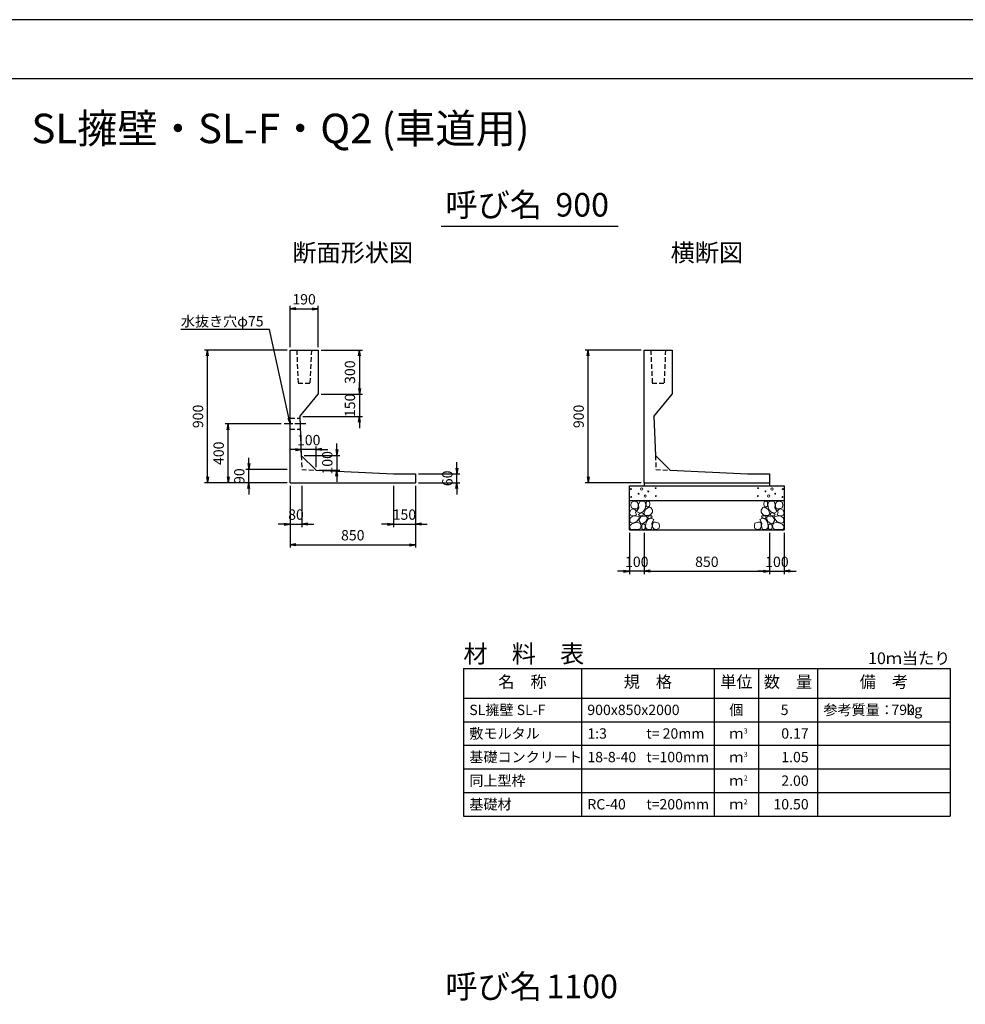
# Model space of a CAD drawing. Units: millimetres. Extents: x 0 to 16820, y 0 to 13326.
# Drawn here: x 6642 to 13052, y 5204 to 11880 of the extents above; entities that cross this region are included whole.
import ezdxf
from ezdxf.enums import TextEntityAlignment as Align

# ---------------------------------------------------------------- set-up
doc = ezdxf.new("R2010")
doc.units = ezdxf.units.MM
doc.header["$LTSCALE"] = 20
doc.header["$PDMODE"] = 3
doc.linetypes.add('CENTER2', pattern=[28.575, 19.05, -3.175, 3.175, -3.175])
doc.linetypes.add('HIDDEN2', pattern=[4.7625, 3.175, -1.5875])
for name, color, linetype in [('D-BMK', 2, 'CENTER2'), ('D-MTR', 7, 'Continuous'), ('D-MTR-FRAM', 7, 'Continuous'), ('D-MTR-LINE', 7, 'Continuous'), ('D-MTR-TXT', 7, 'Continuous'), ('D-STR-DIM', 7, 'Continuous'), ('D-STR-STRn', 1, 'Continuous'), ('D-STR-TXT', 7, 'Continuous'), ('D-TTL', 2, 'Continuous'), ('D-TTL-TXT', 7, 'Continuous')]:
    doc.layers.add(name, color=color, linetype=linetype)
doc.layers.add('D-DCR-HCHn', color=4, linetype='Continuous', lineweight=9)
doc.styles.add('ＭＳ ゴシック', font='MS Gothic.ttf')
doc.dimstyles.new('020', dxfattribs={"dimscale": 20, "dimtxt": 3.5, "dimasz": 2, "dimexe": 1, "dimexo": 1, "dimgap": 1, "dimtad": 1, "dimdec": 0, "dimdsep": 46, "dimtxsty": 'ＭＳ ゴシック', "dimblk": 'OPEN', "dimcen": -1, "dimaunit": 1, "dimadec": 4, "dimazin": 0, "dimtfac": 1, "dimtdec": 0, "dimtix": 1, "dimtmove": 2, "dimatfit": 0, "dimldrblk": 'OPEN', "dimfxl": 1, "dimarcsym": 0})

# ---------------------------------------------------------------- blocks, each defined once
blk = doc.blocks.new('_Open')
at = {"color": 0, "lineweight": -2}
for p, q in [((-1, 0.17), (0, 0)), ((-1, -0.17), (0, 0)), ((0, 0), (-1, 0))]:
    blk.add_line(p, q, dxfattribs=at)
blk = doc.blocks.new('*D1')
at = {"layer": 'D-STR-DIM', "color": 0, "lineweight": -2, "ltscale": 0.1, "transparency": 16777216}
for p, q in [((8475, 9660), (8475, 9940)), ((8515, 9920), (8625, 9920)), ((8665, 9660), (8665, 9940))]:
    blk.add_line(p, q, dxfattribs=at)
at = {"layer": 'Defpoints', "color": 0, "ltscale": 0.1, "transparency": 16777216}
for p in [(8665, 9920), (8475, 9640), (8665, 9640)]:
    blk.add_point(p, dxfattribs=at)
at = {"layer": 'D-STR-DIM', "color": 0, "lineweight": -2, "ltscale": 0.1, "transparency": 16777216, "xscale": 40, "yscale": 40, "zscale": 40, "rotation": 180}
blk.add_blockref('_Open', (8475, 9920), dxfattribs=at)
at = {"layer": 'D-STR-DIM', "color": 0, "lineweight": -2, "ltscale": 0.1, "transparency": 16777216, "xscale": 40, "yscale": 40, "zscale": 40}
blk.add_blockref('_Open', (8665, 9920), dxfattribs=at)
at = {"layer": 'D-STR-DIM', "color": 0, "ltscale": 0.1, "transparency": 16777216, "insert": (8570, 9975), "char_height": 70, "attachment_point": 5, "style": 'ＭＳ ゴシック'}
blk.add_mtext('190', dxfattribs=at)
blk = doc.blocks.new('*D2')
at = {"layer": 'D-STR-DIM', "color": 0, "lineweight": -2, "ltscale": 0.1, "transparency": 16777216}
for p, q in [((8455, 9640), (7895, 9640)), ((7915, 8780), (7915, 9600)), ((8455, 8740), (7895, 8740))]:
    blk.add_line(p, q, dxfattribs=at)
at = {"layer": 'Defpoints', "color": 0, "ltscale": 0.1, "transparency": 16777216}
for p in [(7915, 9640), (8475, 9640), (8475, 8740)]:
    blk.add_point(p, dxfattribs=at)
at = {"layer": 'D-STR-DIM', "color": 0, "lineweight": -2, "ltscale": 0.1, "transparency": 16777216, "xscale": 40, "yscale": 40, "zscale": 40}
for p, rotation in [((7915, 9640), 90), ((7915, 8740), 270)]:
    blk.add_blockref('_Open', p, dxfattribs=dict(at, rotation=rotation))
at = {"layer": 'D-STR-DIM', "color": 0, "ltscale": 0.1, "transparency": 16777216, "insert": (7860, 9190), "char_height": 70, "attachment_point": 5, "rotation": 90, "style": 'ＭＳ ゴシック'}
blk.add_mtext('900', dxfattribs=at)
blk = doc.blocks.new('*D3')
at = {"layer": 'D-STR-DIM', "color": 0, "lineweight": -2, "ltscale": 0.1, "transparency": 16777216}
for p, q in [((8475, 8720), (8475, 8440)), ((8555, 8720), (8555, 8440)), ((8435, 8460), (8395, 8460)), ((8475, 8460), (8555, 8460)), ((8595, 8460), (8635, 8460))]:
    blk.add_line(p, q, dxfattribs=at)
at = {"layer": 'Defpoints', "color": 0, "ltscale": 0.1, "transparency": 16777216}
for p in [(8475, 8740), (8555, 8740), (8555, 8460)]:
    blk.add_point(p, dxfattribs=at)
at = {"layer": 'D-STR-DIM', "color": 0, "lineweight": -2, "ltscale": 0.1, "transparency": 16777216, "xscale": 40, "yscale": 40, "zscale": 40}
blk.add_blockref('_Open', (8475, 8460), dxfattribs=at)
at = {"layer": 'D-STR-DIM', "color": 0, "lineweight": -2, "ltscale": 0.1, "transparency": 16777216, "xscale": 40, "yscale": 40, "zscale": 40, "rotation": 180}
blk.add_blockref('_Open', (8555, 8460), dxfattribs=at)
at = {"layer": 'D-STR-DIM', "color": 0, "ltscale": 0.1, "transparency": 16777216, "insert": (8515, 8515), "char_height": 70, "attachment_point": 5, "style": 'ＭＳ ゴシック'}
blk.add_mtext('80', dxfattribs=at)
blk = doc.blocks.new('*D4')
at = {"layer": 'D-STR-DIM', "color": 0, "lineweight": -2, "ltscale": 0.1, "transparency": 16777216}
for p, q in [((8475, 8720), (8475, 8300)), ((9325, 8720), (9325, 8300)), ((8515, 8320), (9285, 8320))]:
    blk.add_line(p, q, dxfattribs=at)
at = {"layer": 'Defpoints', "color": 0, "ltscale": 0.1, "transparency": 16777216}
for p in [(8475, 8740), (9325, 8740), (9325, 8320)]:
    blk.add_point(p, dxfattribs=at)
at = {"layer": 'D-STR-DIM', "color": 0, "lineweight": -2, "ltscale": 0.1, "transparency": 16777216, "xscale": 40, "yscale": 40, "zscale": 40, "rotation": 180}
blk.add_blockref('_Open', (8475, 8320), dxfattribs=at)
at = {"layer": 'D-STR-DIM', "color": 0, "lineweight": -2, "ltscale": 0.1, "transparency": 16777216, "xscale": 40, "yscale": 40, "zscale": 40}
blk.add_blockref('_Open', (9325, 8320), dxfattribs=at)
at = {"layer": 'D-STR-DIM', "color": 0, "ltscale": 0.1, "transparency": 16777216, "insert": (8900, 8375), "char_height": 70, "attachment_point": 5, "style": 'ＭＳ ゴシック'}
blk.add_mtext('850', dxfattribs=at)
blk = doc.blocks.new('*D5')
at = {"layer": 'D-STR-DIM', "color": 0, "lineweight": -2, "ltscale": 0.1, "transparency": 16777216}
for p, q in [((8195, 8870), (8195, 8910)), ((8455, 8830), (8175, 8830)), ((8195, 8740), (8195, 8830)), ((8455, 8740), (8175, 8740)), ((8195, 8700), (8195, 8660))]:
    blk.add_line(p, q, dxfattribs=at)
at = {"layer": 'Defpoints', "color": 0, "ltscale": 0.1, "transparency": 16777216}
for p in [(8195, 8830), (8475, 8830), (8475, 8740)]:
    blk.add_point(p, dxfattribs=at)
at = {"layer": 'D-STR-DIM', "color": 0, "lineweight": -2, "ltscale": 0.1, "transparency": 16777216, "xscale": 40, "yscale": 40, "zscale": 40}
for p, rotation in [((8195, 8830), 270), ((8195, 8740), 90)]:
    blk.add_blockref('_Open', p, dxfattribs=dict(at, rotation=rotation))
at = {"layer": 'D-STR-DIM', "color": 0, "ltscale": 0.1, "transparency": 16777216, "insert": (8140, 8785), "char_height": 70, "attachment_point": 5, "rotation": 90, "style": 'ＭＳ ゴシック'}
blk.add_mtext('90', dxfattribs=at)
blk = doc.blocks.new('*D6')
at = {"layer": 'D-STR-DIM', "color": 0, "lineweight": -2, "ltscale": 0.1, "transparency": 16777216}
for p, q in [((8415, 9140), (8035, 9140)), ((8055, 8780), (8055, 9100)), ((8455, 8740), (8035, 8740))]:
    blk.add_line(p, q, dxfattribs=at)
at = {"layer": 'Defpoints', "color": 0, "ltscale": 0.1, "transparency": 16777216}
for p in [(8055, 9140), (8435, 9140), (8475, 8740)]:
    blk.add_point(p, dxfattribs=at)
at = {"layer": 'D-STR-DIM', "color": 0, "lineweight": -2, "ltscale": 0.1, "transparency": 16777216, "xscale": 40, "yscale": 40, "zscale": 40}
for p, rotation in [((8055, 9140), 90), ((8055, 8740), 270)]:
    blk.add_blockref('_Open', p, dxfattribs=dict(at, rotation=rotation))
at = {"layer": 'D-STR-DIM', "color": 0, "ltscale": 0.1, "transparency": 16777216, "insert": (8000, 8940), "char_height": 70, "attachment_point": 5, "rotation": 90, "style": 'ＭＳ ゴシック'}
blk.add_mtext('400', dxfattribs=at)
blk = doc.blocks.new('*D7')
at = {"layer": 'D-STR-DIM', "color": 0, "lineweight": -2, "ltscale": 0.1, "transparency": 16777216}
for p, q in [((8511.3, 8965.3), (8471.3, 8965.3)), ((8551.3, 8945.3), (8551.3, 8985.3)), ((8651.3, 8965.3), (8551.3, 8965.3)), ((8651.3, 8845.3), (8651.3, 8985.3)), ((8691.3, 8965.3), (8731.3, 8965.3))]:
    blk.add_line(p, q, dxfattribs=at)
at = {"layer": 'Defpoints', "color": 0, "ltscale": 0.1, "transparency": 16777216}
for p in [(8551.3, 8965.3), (8551.3, 8925.3), (8651.3, 8825.3)]:
    blk.add_point(p, dxfattribs=at)
at = {"layer": 'D-STR-DIM', "color": 0, "lineweight": -2, "ltscale": 0.1, "transparency": 16777216, "xscale": 40, "yscale": 40, "zscale": 40}
blk.add_blockref('_Open', (8551.3, 8965.3), dxfattribs=at)
at = {"layer": 'D-STR-DIM', "color": 0, "lineweight": -2, "ltscale": 0.1, "transparency": 16777216, "xscale": 40, "yscale": 40, "zscale": 40, "rotation": 180}
blk.add_blockref('_Open', (8651.3, 8965.3), dxfattribs=at)
at = {"layer": 'D-STR-DIM', "color": 0, "ltscale": 0.1, "transparency": 16777216, "insert": (8601.3, 9020.3), "char_height": 70, "attachment_point": 5, "style": 'ＭＳ ゴシック'}
blk.add_mtext('100', dxfattribs=at)
blk = doc.blocks.new('*D8')
at = {"layer": 'D-STR-DIM', "color": 0, "lineweight": -2, "ltscale": 0.1, "transparency": 16777216}
for p, q in [((9605, 8840), (9605, 8880)), ((9345, 8800), (9625, 8800)), ((9605, 8740), (9605, 8800)), ((9345, 8740), (9625, 8740)), ((9605, 8700), (9605, 8660))]:
    blk.add_line(p, q, dxfattribs=at)
at = {"layer": 'Defpoints', "color": 0, "ltscale": 0.1, "transparency": 16777216}
for p in [(9325, 8800), (9605, 8800), (9325, 8740)]:
    blk.add_point(p, dxfattribs=at)
at = {"layer": 'D-STR-DIM', "color": 0, "lineweight": -2, "ltscale": 0.1, "transparency": 16777216, "xscale": 40, "yscale": 40, "zscale": 40}
for p, rotation in [((9605, 8800), 270), ((9605, 8740), 90)]:
    blk.add_blockref('_Open', p, dxfattribs=dict(at, rotation=rotation))
at = {"layer": 'D-STR-DIM', "color": 0, "ltscale": 0.1, "transparency": 16777216, "insert": (9550, 8770), "char_height": 70, "attachment_point": 5, "rotation": 90, "style": 'ＭＳ ゴシック'}
blk.add_mtext('60', dxfattribs=at)
blk = doc.blocks.new('*D9')
at = {"layer": 'D-STR-DIM', "color": 0, "lineweight": -2, "ltscale": 0.1, "transparency": 16777216}
for p, q in [((10875, 8400), (10875, 8120)), ((11725, 8400), (11725, 8120)), ((10915, 8140), (11685, 8140))]:
    blk.add_line(p, q, dxfattribs=at)
at = {"layer": 'Defpoints', "color": 0, "ltscale": 0.1, "transparency": 16777216}
for p in [(10875, 8420), (11725, 8420), (11725, 8140)]:
    blk.add_point(p, dxfattribs=at)
at = {"layer": 'D-STR-DIM', "color": 0, "lineweight": -2, "ltscale": 0.1, "transparency": 16777216, "xscale": 40, "yscale": 40, "zscale": 40, "rotation": 180}
blk.add_blockref('_Open', (10875, 8140), dxfattribs=at)
at = {"layer": 'D-STR-DIM', "color": 0, "lineweight": -2, "ltscale": 0.1, "transparency": 16777216, "xscale": 40, "yscale": 40, "zscale": 40}
blk.add_blockref('_Open', (11725, 8140), dxfattribs=at)
at = {"layer": 'D-STR-DIM', "color": 0, "ltscale": 0.1, "transparency": 16777216, "insert": (11300, 8195), "char_height": 70, "attachment_point": 5, "style": 'ＭＳ ゴシック'}
blk.add_mtext('850', dxfattribs=at)
blk = doc.blocks.new('*D10')
at = {"layer": 'D-STR-DIM', "color": 0, "lineweight": -2, "ltscale": 0.1, "transparency": 16777216}
for p, q in [((10775, 8400), (10775, 8120)), ((10875, 8400), (10875, 8120)), ((10735, 8140), (10695, 8140)), ((10875, 8140), (10775, 8140)), ((10915, 8140), (10955, 8140))]:
    blk.add_line(p, q, dxfattribs=at)
at = {"layer": 'Defpoints', "color": 0, "ltscale": 0.1, "transparency": 16777216}
for p in [(10775, 8420), (10875, 8420), (10775, 8140)]:
    blk.add_point(p, dxfattribs=at)
at = {"layer": 'D-STR-DIM', "color": 0, "lineweight": -2, "ltscale": 0.1, "transparency": 16777216, "xscale": 40, "yscale": 40, "zscale": 40}
blk.add_blockref('_Open', (10775, 8140), dxfattribs=at)
at = {"layer": 'D-STR-DIM', "color": 0, "lineweight": -2, "ltscale": 0.1, "transparency": 16777216, "xscale": 40, "yscale": 40, "zscale": 40, "rotation": 180}
blk.add_blockref('_Open', (10875, 8140), dxfattribs=at)
at = {"layer": 'D-STR-DIM', "color": 0, "ltscale": 0.1, "transparency": 16777216, "insert": (10825, 8195), "char_height": 70, "attachment_point": 5, "style": 'ＭＳ ゴシック'}
blk.add_mtext('100', dxfattribs=at)
blk = doc.blocks.new('*D11')
at = {"layer": 'D-STR-DIM', "color": 0, "lineweight": -2, "ltscale": 0.1, "transparency": 16777216}
for p, q in [((11725, 8400), (11725, 8120)), ((11825, 8400), (11825, 8120)), ((11685, 8140), (11645, 8140)), ((11725, 8140), (11825, 8140)), ((11865, 8140), (11905, 8140))]:
    blk.add_line(p, q, dxfattribs=at)
at = {"layer": 'Defpoints', "color": 0, "ltscale": 0.1, "transparency": 16777216}
for p in [(11725, 8420), (11825, 8420), (11825, 8140)]:
    blk.add_point(p, dxfattribs=at)
at = {"layer": 'D-STR-DIM', "color": 0, "lineweight": -2, "ltscale": 0.1, "transparency": 16777216, "xscale": 40, "yscale": 40, "zscale": 40}
blk.add_blockref('_Open', (11725, 8140), dxfattribs=at)
at = {"layer": 'D-STR-DIM', "color": 0, "lineweight": -2, "ltscale": 0.1, "transparency": 16777216, "xscale": 40, "yscale": 40, "zscale": 40, "rotation": 180}
blk.add_blockref('_Open', (11825, 8140), dxfattribs=at)
at = {"layer": 'D-STR-DIM', "color": 0, "ltscale": 0.1, "transparency": 16777216, "insert": (11775, 8195), "char_height": 70, "attachment_point": 5, "style": 'ＭＳ ゴシック'}
blk.add_mtext('100', dxfattribs=at)
blk = doc.blocks.new('*D12')
at = {"layer": 'D-STR-DIM', "color": 0, "lineweight": -2, "ltscale": 0.1, "transparency": 16777216}
for p, q in [((10855, 9640), (10475, 9640)), ((10495, 8780), (10495, 9600)), ((10855, 8740), (10475, 8740))]:
    blk.add_line(p, q, dxfattribs=at)
at = {"layer": 'Defpoints', "color": 0, "ltscale": 0.1, "transparency": 16777216}
for p in [(10495, 9640), (10875, 9640), (10875, 8740)]:
    blk.add_point(p, dxfattribs=at)
at = {"layer": 'D-STR-DIM', "color": 0, "lineweight": -2, "ltscale": 0.1, "transparency": 16777216, "xscale": 40, "yscale": 40, "zscale": 40}
for p, rotation in [((10495, 9640), 90), ((10495, 8740), 270)]:
    blk.add_blockref('_Open', p, dxfattribs=dict(at, rotation=rotation))
at = {"layer": 'D-STR-DIM', "color": 0, "ltscale": 0.1, "transparency": 16777216, "insert": (10440, 9190), "char_height": 70, "attachment_point": 5, "rotation": 90, "style": 'ＭＳ ゴシック'}
blk.add_mtext('900', dxfattribs=at)
blk = doc.blocks.new('*D52')
at = {"layer": 'D-STR-DIM', "color": 0, "lineweight": -2, "ltscale": 0.1, "transparency": 16777216}
for p, q in [((8791.3, 8965.3), (8791.3, 9005.3)), ((8571.3, 8925.3), (8811.3, 8925.3)), ((8791.3, 8925.3), (8791.3, 8825.3)), ((8671.3, 8825.3), (8811.3, 8825.3)), ((8791.3, 8785.3), (8791.3, 8745.3))]:
    blk.add_line(p, q, dxfattribs=at)
at = {"layer": 'Defpoints', "color": 0, "ltscale": 0.1, "transparency": 16777216}
for p in [(8551.3, 8925.3), (8651.3, 8825.3), (8791.3, 8825.3)]:
    blk.add_point(p, dxfattribs=at)
at = {"layer": 'D-STR-DIM', "color": 0, "lineweight": -2, "ltscale": 0.1, "transparency": 16777216, "xscale": 40, "yscale": 40, "zscale": 40}
for p, rotation in [((8791.3, 8925.3), 270), ((8791.3, 8825.3), 90)]:
    blk.add_blockref('_Open', p, dxfattribs=dict(at, rotation=rotation))
at = {"layer": 'D-STR-DIM', "color": 0, "ltscale": 0.1, "transparency": 16777216, "insert": (8736.3, 8875.3), "char_height": 70, "attachment_point": 5, "rotation": 90, "style": 'ＭＳ ゴシック'}
blk.add_mtext('100', dxfattribs=at)
blk = doc.blocks.new('*D57')
at = {"layer": 'D-STR-DIM', "color": 0, "lineweight": -2, "ltscale": 0.1, "transparency": 16777216}
for p, q in [((8685, 9640), (8965, 9640)), ((8945, 9600), (8945, 9380)), ((8685, 9340), (8965, 9340))]:
    blk.add_line(p, q, dxfattribs=at)
at = {"layer": 'Defpoints', "color": 0, "ltscale": 0.1, "transparency": 16777216}
for p in [(8665, 9640), (8665, 9340), (8945, 9340)]:
    blk.add_point(p, dxfattribs=at)
at = {"layer": 'D-STR-DIM', "color": 0, "lineweight": -2, "ltscale": 0.1, "transparency": 16777216, "xscale": 40, "yscale": 40, "zscale": 40}
for p, rotation in [((8945, 9640), 90), ((8945, 9340), 270)]:
    blk.add_blockref('_Open', p, dxfattribs=dict(at, rotation=rotation))
at = {"layer": 'D-STR-DIM', "color": 0, "ltscale": 0.1, "transparency": 16777216, "insert": (8890, 9490), "char_height": 70, "attachment_point": 5, "rotation": 90, "style": 'ＭＳ ゴシック'}
blk.add_mtext('300', dxfattribs=at)
blk = doc.blocks.new('*D56')
at = {"layer": 'D-STR-DIM', "color": 0, "lineweight": -2, "transparency": 16777216}
for p, q in [((8945, 9380), (8945, 9420)), ((8685, 9340), (8965, 9340)), ((8945, 9340), (8945, 9190)), ((8560.9, 9190), (8965, 9190)), ((8945, 9150), (8945, 9110))]:
    blk.add_line(p, q, dxfattribs=at)
at = {"layer": 'Defpoints', "color": 0, "transparency": 16777216}
for p in [(8665, 9340), (8540.9, 9190), (8945, 9190)]:
    blk.add_point(p, dxfattribs=at)
at = {"layer": 'D-STR-DIM', "color": 0, "lineweight": -2, "transparency": 16777216, "xscale": 40, "yscale": 40, "zscale": 40}
for p, rotation in [((8945, 9340), 270), ((8945, 9190), 90)]:
    blk.add_blockref('_Open', p, dxfattribs=dict(at, rotation=rotation))
at = {"layer": 'D-STR-DIM', "color": 0, "transparency": 16777216, "insert": (8890, 9265), "char_height": 70, "attachment_point": 5, "rotation": 90, "style": 'ＭＳ ゴシック'}
blk.add_mtext('150', dxfattribs=at)
blk = doc.blocks.new('*D64')
at = {"layer": 'D-STR-DIM', "color": 0, "lineweight": -2, "ltscale": 0.1, "transparency": 16777216}
for p, q in [((9175, 8720), (9175, 8440)), ((9325, 8720), (9325, 8440)), ((9135, 8460), (9095, 8460)), ((9175, 8460), (9325, 8460)), ((9365, 8460), (9405, 8460))]:
    blk.add_line(p, q, dxfattribs=at)
at = {"layer": 'Defpoints', "color": 0, "ltscale": 0.1, "transparency": 16777216}
for p in [(9175, 8740), (9325, 8740), (9325, 8460)]:
    blk.add_point(p, dxfattribs=at)
at = {"layer": 'D-STR-DIM', "color": 0, "lineweight": -2, "ltscale": 0.1, "transparency": 16777216, "xscale": 40, "yscale": 40, "zscale": 40}
blk.add_blockref('_Open', (9175, 8460), dxfattribs=at)
at = {"layer": 'D-STR-DIM', "color": 0, "lineweight": -2, "ltscale": 0.1, "transparency": 16777216, "xscale": 40, "yscale": 40, "zscale": 40, "rotation": 180}
blk.add_blockref('_Open', (9325, 8460), dxfattribs=at)
at = {"layer": 'D-STR-DIM', "color": 0, "ltscale": 0.1, "transparency": 16777216, "insert": (9250, 8515), "char_height": 70, "attachment_point": 5, "style": 'ＭＳ ゴシック'}
blk.add_mtext('150', dxfattribs=at)

msp = doc.modelspace()

# ---------------------------------------------------------------- linework, layer by layer
at = {"layer": 'D-BMK', "ltscale": 0.2}
msp.add_line((8582.8, 9140), (8435, 9140), dxfattribs=at)
at = {"layer": 'D-DCR-HCHn'}
for points in [[(10826.2, 8611.6), (10805.4, 8616.2), (10786.9, 8607), (10784.6, 8586.2), (10789.2, 8570), (10812.3, 8563.1), (10828.5, 8563.1), (10835.4, 8574.6), (10835.4, 8600)], [(10844.7, 8613.9), (10837.8, 8593.1), (10840.1, 8570), (10823.9, 8544.6), (10844.7, 8533), (10867.8, 8544.6), (10881.7, 8563.1), (10886.3, 8593.1), (10881.7, 8609.3), (10867.8, 8616.2)], [(10888.6, 8609.3), (10888.6, 8581.5), (10900.2, 8574.6), (10911.7, 8581.5), (10914, 8597.7), (10911.7, 8611.6), (10895.5, 8616.2)], [(11711.4, 8609.3), (11711.4, 8581.5), (11699.8, 8574.6), (11688.3, 8581.5), (11686, 8597.7), (11688.3, 8611.6), (11704.5, 8616.2)], [(11755.3, 8613.9), (11762.2, 8593.1), (11759.9, 8570), (11776.1, 8544.6), (11755.3, 8533), (11732.2, 8544.6), (11718.3, 8563.1), (11713.7, 8593.1), (11718.3, 8609.3), (11732.2, 8616.2)], [(11773.8, 8611.6), (11794.6, 8616.2), (11813.1, 8607), (11815.4, 8586.2), (11810.8, 8570), (11787.7, 8563.1), (11771.5, 8563.1), (11764.6, 8574.6), (11764.6, 8600)], [(10782.3, 8553.8), (10775.3, 8533), (10784.6, 8519.1), (10807.7, 8516.8), (10823.5, 8523.6), (10817, 8539.9), (10821.6, 8549.2), (10812.3, 8558.4), (10798.5, 8563.1)], [(10884, 8558.4), (10872.4, 8530.7), (10881.7, 8519.1), (10909.4, 8519.1), (10921, 8523.8), (10932.5, 8539.9), (10932.5, 8553.8), (10921, 8572.3), (10907.1, 8574.6)], [(11716, 8558.4), (11727.6, 8530.7), (11718.3, 8519.1), (11690.6, 8519.1), (11679, 8523.8), (11667.5, 8539.9), (11667.5, 8553.8), (11679, 8572.3), (11692.9, 8574.6)], [(11817.7, 8553.8), (11824.7, 8533), (11815.4, 8519.1), (11792.3, 8516.8), (11776.5, 8523.6), (11783, 8539.9), (11778.4, 8549.2), (11787.7, 8558.4), (11801.5, 8563.1)], [(10826.2, 8477), (10843.3, 8502.7), (10841.1, 8509.1), (10817.6, 8515.5), (10796.2, 8513.4), (10781.2, 8500.6), (10779.1, 8485.6), (10781.2, 8470.6), (10798.3, 8466.3)], [(10849.3, 8533), (10837.8, 8523.8), (10842.4, 8516.8), (10858.6, 8516.8), (10865.5, 8519.1), (10870.1, 8528.4), (10863.2, 8535.3)], [(10886.1, 8477), (10896.8, 8502.7), (10888.2, 8513.4), (10862.5, 8513.4), (10851.8, 8509.1), (10841.1, 8494.1), (10841.1, 8481.3), (10851.8, 8464.2), (10864.7, 8462)], [(10922.5, 8425.6), (10928.9, 8444.9), (10926.7, 8466.3), (10941.7, 8489.9), (10922.5, 8500.6), (10901.1, 8489.9), (10888.2, 8472.7), (10883.9, 8444.9), (10888.2, 8429.9), (10901.1, 8423.5)], [(10918.2, 8500.6), (10928.9, 8509.1), (10924.6, 8515.5), (10909.6, 8515.5), (10903.2, 8513.4), (10898.9, 8504.8), (10905.3, 8498.4)], [(11677.5, 8425.6), (11671.1, 8444.9), (11673.3, 8466.3), (11658.3, 8489.9), (11677.5, 8500.6), (11698.9, 8489.9), (11711.8, 8472.7), (11716.1, 8444.9), (11711.8, 8429.9), (11698.9, 8423.5)], [(11681.8, 8500.6), (11671.1, 8509.1), (11675.4, 8515.5), (11690.4, 8515.5), (11696.8, 8513.4), (11701.1, 8504.8), (11694.7, 8498.4)], [(11713.9, 8477), (11703.2, 8502.7), (11711.8, 8513.4), (11737.5, 8513.4), (11748.2, 8509.1), (11758.9, 8494.1), (11758.9, 8481.3), (11748.2, 8464.2), (11735.3, 8462)], [(11750.7, 8533), (11762.2, 8523.8), (11757.6, 8516.8), (11741.4, 8516.8), (11734.5, 8519.1), (11729.9, 8528.4), (11736.8, 8535.3)], [(11773.8, 8477), (11756.7, 8502.7), (11758.9, 8509.1), (11782.4, 8515.5), (11803.8, 8513.4), (11818.8, 8500.6), (11820.9, 8485.6), (11818.8, 8470.6), (11801.7, 8466.3)], [(10834.7, 8423.5), (10849.7, 8429.9), (10854, 8451.3), (10845.4, 8466.3), (10830.4, 8470.6), (10811.2, 8468.4), (10789.8, 8459.9), (10779.1, 8447), (10779.1, 8432.1), (10785.5, 8423.5), (10811.2, 8425.6)], [(10881.8, 8429.9), (10881.8, 8455.6), (10871.1, 8462), (10860.4, 8455.6), (10858.3, 8440.6), (10860.4, 8427.8), (10875.4, 8423.5)], [(10939.6, 8427.8), (10958.8, 8423.5), (10976, 8432.1), (10978.1, 8451.3), (10973.8, 8466.3), (10952.4, 8472.7), (10937.4, 8472.7), (10931, 8462), (10931, 8438.5)], [(11660.4, 8427.8), (11641.2, 8423.5), (11624, 8432.1), (11621.9, 8451.3), (11626.2, 8466.3), (11647.6, 8472.7), (11662.6, 8472.7), (11669, 8462), (11669, 8438.5)], [(11718.2, 8429.9), (11718.2, 8455.6), (11728.9, 8462), (11739.6, 8455.6), (11741.7, 8440.6), (11739.6, 8427.8), (11724.6, 8423.5)], [(11765.3, 8423.5), (11750.3, 8429.9), (11746, 8451.3), (11754.6, 8466.3), (11769.6, 8470.6), (11788.8, 8468.4), (11810.2, 8459.9), (11820.9, 8447), (11820.9, 8432.1), (11814.5, 8423.5), (11788.8, 8425.6)]]:
    msp.add_lwpolyline(points, close=True, dxfattribs=at)
for centre, radius in [((10785.7, 8697.4), 3), ((10858.3, 8697.4), 7.5), ((10902.7, 8681.6), 3), ((10953.1, 8703.5), 3), ((11646.9, 8703.5), 3), ((11697.3, 8681.6), 3), ((11741.7, 8697.4), 7.5), ((11814.3, 8697.4), 3), ((10786.9, 8643.9), 3), ((10837.3, 8665.8), 3), ((10881.7, 8650), 7.5), ((10954.3, 8650), 3), ((11645.7, 8650), 3), ((11718.3, 8650), 7.5), ((11762.7, 8665.8), 3), ((11813.1, 8643.9), 3)]:
    msp.add_circle(centre, radius, dxfattribs=at)
at = {"layer": 'D-MTR-FRAM'}
for p, q in [((9650, 7480), (12950, 7480)), ((9650, 7480), (9650, 6480)), ((12950, 7480), (12950, 6480)), ((9650, 6480), (12950, 6480))]:
    msp.add_line(p, q, dxfattribs=at)
at = {"layer": 'D-MTR-LINE'}
for p, q in [((10450, 7480), (10450, 6480)), ((11350, 7480), (11350, 6480)), ((11650, 7480), (11650, 6480)), ((12050, 7480), (12050, 6480)), ((9650, 7120), (12950, 7120)), ((9650, 6960), (12950, 6960)), ((9650, 6800), (12950, 6800)), ((9650, 6640), (12950, 6640))]:
    msp.add_line(p, q, dxfattribs=at)
at = {"layer": 'D-MTR-LINE', "linetype": 'Continuous'}
msp.add_line((9650, 7280), (12950, 7280), dxfattribs=at)
at = {"layer": 'D-STR-STRn'}
for p, q in [((8475, 8740), (8475, 9640)), ((8475, 9640), (8665, 9640)), ((8665, 9640), (8665, 9340)), ((10875, 8740), (10875, 9640)), ((10875, 9640), (11065, 9640)), ((11065, 9640), (11065, 9340)), ((8540.9, 9190), (8665, 9340)), ((10940.9, 9190), (11065, 9340)), ((8540.9, 9190), (8551.3, 8925.3)), ((10940.9, 9190), (10951.3, 8925.3)), ((8551.3, 8925.3), (8651.3, 8825.3)), ((10951.3, 8925.3), (11051.3, 8825.3)), ((8651.3, 8825.3), (9175, 8800)), ((11051.3, 8825.3), (11575, 8800)), ((9175, 8800), (9325, 8800)), ((9325, 8800), (9325, 8740)), ((11575, 8800), (11725, 8800)), ((11725, 8800), (11725, 8740)), ((8475, 8740), (9325, 8740)), ((10775, 8420), (10775, 8720)), ((10775, 8720), (11825, 8720)), ((10875, 8740), (10875, 8720)), ((10875, 8740), (11725, 8740)), ((11725, 8740), (11725, 8720)), ((11825, 8720), (11825, 8420)), ((10775, 8620), (11825, 8620)), ((10775, 8420), (11825, 8420))]:
    msp.add_line(p, q, dxfattribs=at)
at = {"layer": 'D-STR-STRn', "linetype": 'HIDDEN2', "ltscale": 0.5}
for p, q in [((8520, 9640), (8530, 9415)), ((8620, 9640), (8610, 9415)), ((10920, 9640), (10930, 9415)), ((11020, 9640), (11010, 9415)), ((8530, 9415), (8610, 9415)), ((10930, 9415), (11010, 9415)), ((8475, 9177.5), (8541.4, 9177.5)), ((8475, 9102.5), (8544.3, 9102.5))]:
    msp.add_line(p, q, dxfattribs=at)
at = {"layer": 'D-STR-STRn', "color": 2, "linetype": 'HIDDEN2', "ltscale": 0.5}
for p, q in [((8551.3, 8925.3), (8555, 8830)), ((10951.3, 8925.3), (10955, 8830)), ((8555, 8830), (8651.3, 8825.3)), ((10955, 8830), (11051.3, 8825.3))]:
    msp.add_line(p, q, dxfattribs=at)
at = {"layer": 'D-STR-TXT', "ltscale": 0.1}
msp.add_line((8335, 9780), (7735, 9780), dxfattribs=at)
at = {"layer": 'D-TTL'}
for points in [[(0, 0), (16820, 0), (16820, 11880), (0, 11880)], [(400, 400), (16420, 400), (16420, 11480), (400, 11480)]]:
    msp.add_lwpolyline(points, close=True, dxfattribs=at)
at = {"layer": 'D-TTL-TXT', "ltscale": 0.25}
msp.add_line((9500, 10480), (10700, 10480), dxfattribs=at)

# ---------------------------------------------------------------- texts
at = {"layer": 'D-MTR', "style": 'ＭＳ ゴシック'}
msp.add_text('材\u3000料\u3000表', height=120, dxfattribs=at).set_placement((9650, 7520))
at = {"layer": 'D-MTR', "linetype": 'Continuous', "style": 'ＭＳ ゴシック'}
msp.add_text('10ｍ当たり', height=80, dxfattribs=at).set_placement((12950, 7510), align=Align.RIGHT)
at = {"layer": 'D-MTR-TXT', "style": 'ＭＳ ゴシック'}
for s, p in [('名\u3000称', (10050, 7380)), ('規\u3000格', (10900, 7380)), ('単位', (11500, 7380)), ('数\u3000量', (11850, 7380)), ('備\u3000考', (12500, 7380))]:
    msp.add_text(s, height=80, dxfattribs=at).set_placement(p, align=Align.MIDDLE)
for s, p in [('SL擁壁 SL-F', (9690, 7200)), ('900x850x2000', (10490, 7200)), ('参考質量：    kg', (12090, 7200)), ('敷モルタル', (9690, 7040)), ('1:3', (10490, 7040)), ('t= 20mm', (10890, 7040)), ('基礎コンクリート', (9690, 6880)), ('18-8-40', (10490, 6880)), ('t=100mm', (10890, 6880)), ('同上型枠', (9690, 6720)), ('基礎材', (9690, 6560)), ('RC-40', (10490, 6560)), ('t=200mm', (10890, 6560))]:
    msp.add_text(s, height=70, dxfattribs=at).set_placement(p, align=Align.MIDDLE_LEFT)
for s, p in [('個', (11500, 7200)), ('ｍ', (11500, 7040)), ('ｍ', (11500, 6880)), ('ｍ', (11500, 6720)), ('ｍ', (11500, 6560))]:
    msp.add_text(s, height=70, dxfattribs=at).set_placement(p, align=Align.MIDDLE_CENTER)
for s, p in [('5', (11853.6, 7200)), ('790', (12710, 7200)), ('0.17', (11990, 7040)), ('1.05', (11990, 6880)), ('2.00', (11990, 6720)), ('10.50', (11990, 6560))]:
    msp.add_text(s, height=70, dxfattribs=at).set_placement(p, align=Align.MIDDLE_RIGHT)
for s, p in [('3', (11550, 7040)), ('3', (11550, 6880)), ('2', (11550, 6720)), ('2', (11550, 6560))]:
    msp.add_text(s, height=35, dxfattribs=at).set_placement(p)
at = {"layer": 'D-STR-TXT', "style": 'ＭＳ ゴシック'}
msp.add_text('水抜き穴φ75', height=70, dxfattribs=at).set_placement((7735, 9800))
at = {"layer": 'D-TTL-TXT', "style": 'ＭＳ ゴシック'}
for s, height, p in [('SL擁壁・SL-F・Q2 (車道用)', 200, (8410, 10980)), ('呼び名', 160, (9855, 10495)), ('900', 160, (10455, 10495)), ('呼び名', 160, (9855, 5195)), ('1100', 160, (10455, 5195))]:
    msp.add_text(s, height=height, dxfattribs=at).set_placement(p, align=Align.BOTTOM_CENTER)
for s, p in [('断面形状図', (8900, 10240)), ('横断図', (11300, 10240))]:
    msp.add_text(s, height=120, dxfattribs=at).set_placement(p, align=Align.CENTER)

# ---------------------------------------------------------------- dimensions: what is measured, and where the dimension line sits
at = {"layer": 'D-STR-DIM', "ltscale": 0.1}
for base, p1, p2, picture, middle in [((8665, 9920), (8475, 9640), (8665, 9640), '*D1', (8570, 9975)), ((8551.3, 8965.3), (8651.3, 8825.3), (8551.3, 8925.3), '*D7', (8601.3, 9020.3)), ((8555, 8460), (8475, 8740), (8555, 8740), '*D3', (8515, 8515)), ((9325, 8320), (8475, 8740), (9325, 8740), '*D4', (8900, 8375)), ((9325, 8460), (9175, 8740), (9325, 8740), '*D64', (9250, 8515)), ((10775, 8140), (10875, 8420), (10775, 8420), '*D10', (10825, 8195)), ((11725, 8140), (10875, 8420), (11725, 8420), '*D9', (11300, 8195)), ((11825, 8140), (11725, 8420), (11825, 8420), '*D11', (11775, 8195))]:
    dim = msp.add_linear_dim(base=base, p1=p1, p2=p2, dimstyle='020', dxfattribs=at)
    dim.commit()
    dim.dimension.update_dxf_attribs({"geometry": picture, "text_midpoint": middle})
for base, p1, p2, picture, middle in [((7915, 9640), (8475, 8740), (8475, 9640), '*D2', (7860, 9190)), ((8945, 9340), (8665, 9640), (8665, 9340), '*D57', (8890, 9490)), ((10495, 9640), (10875, 8740), (10875, 9640), '*D12', (10440, 9190)), ((8055, 9140), (8475, 8740), (8435, 9140), '*D6', (8000, 8940)), ((8791.3, 8825.3), (8551.3, 8925.3), (8651.3, 8825.3), '*D52', (8736.3, 8875.3)), ((8195, 8830), (8475, 8740), (8475, 8830), '*D5', (8140, 8785)), ((9605, 8800), (9325, 8740), (9325, 8800), '*D8', (9550, 8770))]:
    dim = msp.add_linear_dim(base=base, p1=p1, p2=p2, angle=90, dimstyle='020', dxfattribs=at)
    dim.commit()
    dim.dimension.update_dxf_attribs({"geometry": picture, "text_midpoint": middle})
at = {"layer": 'D-STR-DIM'}
dim = msp.add_linear_dim(base=(8945, 9190), p1=(8665, 9340), p2=(8540.9, 9190), angle=90, dimstyle='020', dxfattribs=at)
dim.commit()
dim.dimension.update_dxf_attribs({"geometry": '*D56', "text_midpoint": (8890, 9265)})

# ---------------------------------------------------------------- leaders
at = {"layer": 'D-STR-TXT', "ltscale": 0.1}
msp.add_leader([(8475, 9140), (8335, 9780)], dimstyle='020', override={"dimgap": 1, "dimtad": 1}, dxfattribs=at)

doc.saveas('drawing.dxf')
